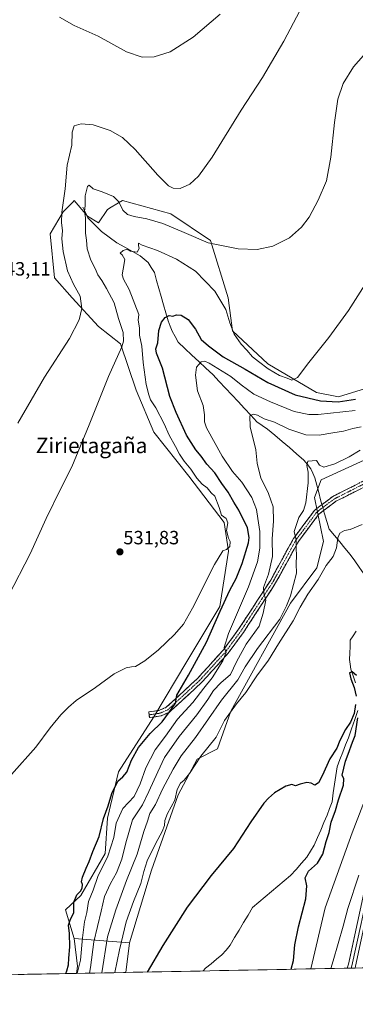
# Model space of a CAD drawing. Units: metres. Extents: x 631194 to 634648, y 4736620 to 4738999.
# Drawn here: x 634124 to 634299, y 4736660 to 4737174 of the extents above; entities that cross this region are included whole.
import ezdxf
from ezdxf.enums import TextEntityAlignment as Align

# ---------------------------------------------------------------- set-up
doc = ezdxf.new("R2010")
doc.units = ezdxf.units.M
doc.header["$MEASUREMENT"] = 0
doc.linetypes.add('TRAZO_Y_PUNTO', pattern=[1, 0.5, -0.25, 0, -0.25])
doc.linetypes.add('TRAZOSX2', pattern=[1.5, 1, -0.5])
for name, color, linetype, lineweight in [('Camino', 19, 'TRAZOSX2', 0), ('Camino Cxs', 19, 'Continuous', 0), ('Camino eje', 19, 'TRAZO_Y_PUNTO', 0), ('Carátula', 7, 'Continuous', 5), ('Corriente natural lineal', 142, 'Continuous', 13), ('Corriente natural lineal oculto', 19, 'TRAZO_Y_PUNTO', 13), ('Cultivos herbáceos CxS', 92, 'Continuous', 0), ('Curva de nivel maestra', 36, 'Continuous', 30), ('Curva de nivel normal', 36, 'Continuous', 0), ('Layer 0', 7, 'Continuous', 0), ('Matorral CxS', 135, 'Continuous', 0), ('Municipio CxS', 142, 'Continuous', 0), ('Pastizal CxS', 92, 'Continuous', 0), ('Punto de cota en terreno', 7, 'Continuous', 0), ('Rótulo de punto de cota en terreno', 19, 'Continuous', 0), ('Texto cartográfico', 19, 'Continuous', 0)]:
    doc.layers.add(name, color=color, linetype=linetype, lineweight=lineweight)
doc.styles.add('Arial', font='txt', dxfattribs={"height": 0.2})

# ---------------------------------------------------------------- blocks, each defined once
blk = doc.blocks.new('*U151')
at = {"layer": 'Cultivos herbáceos CxS', "color": 92, "linetype": 'Continuous', "lineweight": 0}
for points in [[(634319.7, 4736986.07, 522.69), (634289.81, 4736976.87, 524.13), (634278.32, 4736979.17, 525.46), (634253.03, 4736994.12, 530.11), (634234.63, 4737011.38, 530.16), (634232.34, 4737028.63, 531.41), (634223.14, 4737058.54, 534.74), (634202.45, 4737072.35, 538.06), (634177.16, 4737079.25, 536.2), (634171.23, 4737075.76, 533.16), (634169.32, 4737074.64, 532.81), (634164.72, 4737067.74, 532.49), (634158.98, 4737071.19, 533.63), (634158.1, 4737072.22, 533.89), (634152.08, 4737079.24, 536.33), (634151.44, 4737078.6, 536.63), (634146.33, 4737073.49, 539.14), (634139.43, 4737061.99, 541.43), (634141.73, 4737038.98, 541.44), (634150.93, 4737028.63, 540.34), (634164.72, 4737013.67, 537.32), (634176.22, 4737004.47, 534.64), (634184.26, 4736980.31, 532.1), (634193.46, 4736958.46, 531.23), (634211.85, 4736935.45, 530.54), (634230.24, 4736911.29, 529.4), (634232.54, 4736896.34, 528.22), (634227.94, 4736867.58, 523.39), (634210.7, 4736838.82, 524.99), (634193.46, 4736810.06, 525.52), (634175.06, 4736781.3, 524.77), (634169.31, 4736757.15, 521.41), (634168.16, 4736738.74, 518.9), (634155.52, 4736716.88, 520.86), (634147.45, 4736709.36, 525.35), (634152.05, 4736694.4, 521.29), (634153.7, 4736680.03, 518.17), (634153.18, 4736676.18, 517.81), (633316.71, 4736660.05, 521.45)], [(634307.23, 4736776.03, 502.67), (634296.89, 4736749.57, 502.03), (634282.93, 4736710.34, 502.16), (634275.34, 4736678.53, 502.43), (634178.92, 4736676.67, 500.52), (634178.92, 4736676.67, 500.52), (634180.79, 4736692.1, 501.72), (634192.28, 4736730.06, 502.07), (634206.27, 4736769.33, 503.64), (634216.05, 4736787.97, 503.21), (634226.77, 4736793.33, 501.83), (634233.67, 4736812.89, 502.97), (634264.71, 4736869.25, 506.35), (634278.5, 4736887.66, 504.96), (634281.95, 4736901.46, 506.58), (634277.35, 4736924.47, 507.94), (634280.8, 4736933.67, 508.47), (634319.87, 4736951.58, 507.53)]]:
    blk.add_polyline3d(points, dxfattribs=at)
blk = doc.blocks.new('*U174')
at = {"layer": 'Cultivos herbáceos CxS', "color": 92, "linetype": 'Continuous', "lineweight": 0}
for points in [[(634152.05, 4736694.4, 521.29), (634153.7, 4736680.03, 518.17), (634153.18, 4736676.18, 517.81)], [(634180.79, 4736692.1, 501.72), (634178.92, 4736676.67, 500.52)]]:
    blk.add_polyline3d(points, dxfattribs=at)
blk = doc.blocks.new('*U184')
at = {"layer": 'Pastizal CxS', "color": 92, "linetype": 'Continuous', "lineweight": 0}
for points in [[(634152.05, 4736694.4, 521.29), (634153.7, 4736680.03, 518.17), (634153.18, 4736676.18, 517.81)], [(634180.79, 4736692.1, 501.72), (634178.92, 4736676.67, 500.52)]]:
    blk.add_polyline3d(points, dxfattribs=at)
blk = doc.blocks.new('*U189')
at = {"layer": 'Curva de nivel normal', "color": 36, "linetype": 'Continuous', "lineweight": 0}
for points in [[(634173.26, 4736676.56, 505), (634175.59, 4736688.48, 505), (634179.19, 4736703.13, 505), (634182.85, 4736713.61, 505), (634186.7, 4736722.99, 505), (634188.24, 4736729.33, 505), (634190.11, 4736734.89, 505), (634194.5, 4736744.07, 505), (634197.89, 4736750.12, 505), (634199.08, 4736753.39, 505), (634199.31, 4736755.97, 505), (634200.74, 4736759.66, 505), (634204.49, 4736766.53, 505), (634205.63, 4736772.14, 505), (634207.42, 4736775.39, 505), (634209.43, 4736776.97, 505), (634212.07, 4736780.39, 505), (634217.98, 4736789.54, 505), (634226.07, 4736799.31, 505), (634230.43, 4736808.09, 505), (634236.72, 4736816.86, 505), (634241.54, 4736822.71, 505), (634247.23, 4736831.33, 505), (634253.31, 4736839.52, 505), (634258.54, 4736848.1, 505), (634266.23, 4736860.07, 505), (634269.8, 4736867.22, 505), (634273.8, 4736873.98, 505), (634279.19, 4736881.68, 505), (634283.42, 4736888.99, 505), (634287.06, 4736893.66, 505), (634288.76, 4736898.08, 505), (634289.48, 4736903.32, 505), (634290.52, 4736905.74, 505), (634292.9, 4736907.26, 505), (634295.94, 4736907.73, 505), (634302.13, 4736910.37, 505)], [(634300.34, 4736727.38, 505), (634294.63, 4736710.06, 505), (634292.26, 4736700.82, 505), (634287.1, 4736682.65, 505), (634285.79, 4736678.73, 505)]]:
    blk.add_polyline3d(points, dxfattribs=at)
blk = doc.blocks.new('*U190')
at = {"layer": 'Curva de nivel normal', "color": 36, "linetype": 'Continuous', "lineweight": 0}
blk.add_polyline3d([(634122.56, 4736963.18, 540), (634136.46, 4736987.16, 540), (634149.5, 4737007.33, 540), (634154.65, 4737017.15, 540), (634156.05, 4737022.95, 540), (634155.16, 4737029.47, 540), (634151.64, 4737035.62, 540), (634148.57, 4737042.65, 540), (634146.22, 4737052.64, 540), (634145.57, 4737059.27, 540), (634145.91, 4737063.64, 540), (634145.41, 4737067.62, 540), (634145.63, 4737073.17, 540), (634147.34, 4737085.36, 540), (634148.42, 4737097.8, 540), (634150.7, 4737108.18, 540), (634150.88, 4737115, 540), (634151.92, 4737118.2, 540), (634155.59, 4737119.29, 540), (634161.92, 4737118.82, 540), (634170.73, 4737115.78, 540), (634177.21, 4737112.19, 540), (634183.88, 4737105.96, 540), (634195.54, 4737092.58, 540), (634201.1, 4737087.04, 540), (634203.68, 4737085.68, 540), (634207.26, 4737085.63, 540), (634212.28, 4737087.91, 540), (634216.86, 4737091.99, 540), (634223.92, 4737101.99, 540), (634239.12, 4737126.35, 540), (634250.15, 4737143.41, 540), (634261.25, 4737162.5, 540), (634269.64, 4737178.27, 540)], dxfattribs=at)
blk = doc.blocks.new('*U204')
at = {"layer": 'Curva de nivel normal', "color": 36, "linetype": 'Continuous', "lineweight": 0}
blk.add_polyline3d([(634119.36, 4736779.99, 530), (634132.05, 4736794.13, 530), (634139.47, 4736804.19, 530), (634144.98, 4736811.04, 530), (634149.07, 4736814.99, 530), (634153.1, 4736818.52, 530), (634163.1, 4736825.37, 530), (634172.81, 4736832.42, 530), (634179.04, 4736835.54, 530), (634181.87, 4736836.1, 530), (634184.04, 4736836.27, 530), (634188.81, 4736839.15, 530), (634195.92, 4736844.93, 530), (634204.32, 4736852.92, 530), (634209.07, 4736858.29, 530), (634213.76, 4736866.61, 530), (634225.1, 4736889.37, 530), (634229.43, 4736896.55, 530), (634231.43, 4736897.28, 530), (634233.12, 4736898.93, 530), (634233.36, 4736901.43, 530), (634232.38, 4736903.27, 530), (634231.5, 4736907.19, 530), (634232.2, 4736911.26, 530), (634231.17, 4736913.52, 530), (634228.77, 4736915.26, 530), (634227.67, 4736919.14, 530), (634225.26, 4736925.13, 530), (634223.44, 4736926.82, 530), (634221.36, 4736929.38, 530), (634218.76, 4736931.32, 530), (634215.88, 4736934.45, 530), (634212.88, 4736939.11, 530), (634209.42, 4736943.32, 530), (634206.95, 4736946.98, 530), (634204.92, 4736951.04, 530), (634201.56, 4736956.93, 530), (634199.01, 4736962.9, 530), (634194.53, 4736971.09, 530), (634191.82, 4736975.4, 530), (634190.96, 4736978, 530), (634189.46, 4736983.39, 530), (634187.92, 4736994.8, 530), (634187.27, 4737003.36, 530), (634186.11, 4737009.14, 530), (634186, 4737012.86, 530), (634185.43, 4737016.93, 530), (634185.68, 4737019.84, 530), (634180.62, 4737032.85, 530), (634177.64, 4737038.23, 530), (634177.05, 4737040.55, 530), (634177.53, 4737043.56, 530), (634178.35, 4737048.52, 530), (634177, 4737050.91, 530), (634176.02, 4737051.93, 530), (634177.53, 4737053.31, 530), (634179.7, 4737053.9, 530), (634181.38, 4737052.94, 530), (634184.78, 4737052.34, 530), (634185.97, 4737054.22, 530), (634185.49, 4737055.8, 530), (634185.53, 4737057.11, 530), (634187.49, 4737056.06, 530), (634195.45, 4737053.22, 530), (634205.32, 4737048.79, 530), (634215.23, 4737042.53, 530), (634225.39, 4737032.06, 530), (634231.13, 4737022.53, 530), (634233.15, 4737015.47, 530), (634235.36, 4737009.62, 530), (634239.1, 4737004.44, 530), (634242.06, 4737001.29, 530), (634244.98, 4736997.78, 530), (634248.17, 4736995.39, 530), (634253.22, 4736991.44, 530), (634258.99, 4736988.03, 530), (634263.06, 4736986.56, 530), (634265.43, 4736985.68, 530), (634268.5, 4736986.96, 530), (634274.28, 4736994.77, 530), (634284.82, 4737007.87, 530), (634294.98, 4737021.91, 530), (634307.18, 4737041.11, 530)], dxfattribs=at)
blk = doc.blocks.new('*U206')
at = {"layer": 'Curva de nivel normal', "color": 36, "linetype": 'Continuous', "lineweight": 0}
blk.add_polyline3d([(634301.64, 4736961.3, 515), (634297.26, 4736960.32, 515), (634292.41, 4736958.92, 515), (634286.93, 4736958.2, 515), (634279.77, 4736956.85, 515), (634272.79, 4736957.08, 515), (634263.97, 4736960, 515), (634256.5, 4736963.72, 515), (634251.14, 4736965.36, 515), (634247.64, 4736967.27, 515), (634245.4, 4736967.95, 515), (634243.52, 4736966.97, 515), (634243.71, 4736961.28, 515), (634246.72, 4736949.23, 515), (634247.45, 4736942.33, 515), (634248.04, 4736939.33, 515), (634249.27, 4736934.71, 515), (634253.26, 4736926.53, 515), (634255.78, 4736919.51, 515), (634255.95, 4736912.05, 515), (634255.15, 4736902.91, 515), (634255.46, 4736893.6, 515), (634253.35, 4736884.42, 515), (634250.77, 4736877.4, 515), (634250.83, 4736874.5, 515), (634251.9, 4736870.84, 515), (634250.46, 4736864.05, 515), (634248.4, 4736857.23, 515), (634241.75, 4736847.82, 515), (634236.59, 4736838.74, 515), (634233.49, 4736832.1, 515), (634228.54, 4736827.66, 515), (634224.61, 4736823.66, 515), (634221.65, 4736818.99, 515), (634215.88, 4736810.99, 515), (634206.81, 4736799.66, 515), (634199.17, 4736788.82, 515), (634195.62, 4736781.3, 515), (634190.95, 4736771.03, 515), (634187.69, 4736764.17, 515), (634182.39, 4736756.2, 515), (634178.9, 4736744.23, 515), (634176.84, 4736735.73, 515), (634174.06, 4736728.67, 515), (634170.98, 4736723.1, 515), (634167.87, 4736716.22, 515), (634166.01, 4736708.55, 515), (634162.34, 4736692.55, 515), (634160.54, 4736679.33, 515), (634159.99, 4736676.31, 515)], dxfattribs=at)
blk = doc.blocks.new('*U207')
at = {"layer": 'Curva de nivel normal', "color": 36, "linetype": 'Continuous', "lineweight": 0}
blk.add_polyline3d([(634117.74, 4736873.11, 535), (634129.04, 4736894.99, 535), (634137.48, 4736913.42, 535), (634144.82, 4736928.69, 535), (634150.7, 4736940.42, 535), (634159.89, 4736962.33, 535), (634169.88, 4736987.45, 535), (634176.83, 4737002.91, 535), (634177.7, 4737005.91, 535), (634177.52, 4737010.51, 535), (634175.18, 4737017.8, 535), (634172.93, 4737025.92, 535), (634168.78, 4737033.47, 535), (634166.5, 4737037.56, 535), (634164.4, 4737040.47, 535), (634162.92, 4737043.78, 535), (634160.68, 4737048.14, 535), (634158.74, 4737054.1, 535), (634158.43, 4737058.66, 535), (634157.96, 4737062.2, 535), (634157.9, 4737066.13, 535), (634157.99, 4737070.3, 535), (634157.35, 4737073.55, 535), (634157.68, 4737076.66, 535), (634157.79, 4737081.72, 535), (634158.98, 4737086.7, 535), (634159.89, 4737087.39, 535), (634161.92, 4737085.42, 535), (634166.54, 4737083.91, 535), (634172.5, 4737081.33, 535), (634175.23, 4737078.7, 535), (634177.34, 4737074.23, 535), (634179.8, 4737072.04, 535), (634183.35, 4737070.91, 535), (634189.93, 4737069.83, 535), (634198.3, 4737067.38, 535), (634209.32, 4737062.64, 535), (634221.83, 4737057.24, 535), (634237.5, 4737054.04, 535), (634247.41, 4737053.76, 535), (634255.66, 4737055.48, 535), (634264.27, 4737059.87, 535), (634270.59, 4737065.33, 535), (634274.47, 4737070.6, 535), (634279.29, 4737079.41, 535), (634283.49, 4737089.66, 535), (634285.79, 4737101.89, 535), (634287.67, 4737119.93, 535), (634289.48, 4737132.22, 535), (634292.17, 4737140.32, 535), (634297.63, 4737149.02, 535), (634302.78, 4737154.99, 535)], dxfattribs=at)
blk = doc.blocks.new('*U209')
at = {"layer": 'Curva de nivel normal', "color": 36, "linetype": 'Continuous', "lineweight": 0}
blk.add_polyline3d([(634153.65, 4736676.19, 520), (634155.32, 4736682.99, 520), (634156.3, 4736694.68, 520), (634157.45, 4736703.08, 520), (634158.61, 4736708.02, 520), (634159.55, 4736713.66, 520), (634161.94, 4736719.66, 520), (634164.37, 4736726.66, 520), (634169.54, 4736737.33, 520), (634172.73, 4736747.09, 520), (634173.94, 4736754.49, 520), (634177.43, 4736762.24, 520), (634183.26, 4736768.38, 520), (634186.44, 4736775.08, 520), (634189.35, 4736783.43, 520), (634194.26, 4736792.79, 520), (634199.58, 4736799.83, 520), (634205.94, 4736808.7, 520), (634213.91, 4736817.52, 520), (634219.66, 4736824.89, 520), (634224.02, 4736830.42, 520), (634229.46, 4736839.26, 520), (634231.18, 4736843.74, 520), (634230.29, 4736846.18, 520), (634232.5, 4736853.51, 520), (634242.84, 4736877.76, 520), (634247.58, 4736890.91, 520), (634248.81, 4736897.94, 520), (634248.8, 4736906.68, 520), (634247.77, 4736913.38, 520), (634247.09, 4736918.21, 520), (634244.58, 4736924.32, 520), (634239.34, 4736932.41, 520), (634234.59, 4736937.93, 520), (634229.11, 4736945.92, 520), (634221.08, 4736960.69, 520), (634220.03, 4736963.94, 520), (634220.02, 4736967.58, 520), (634219.25, 4736972.37, 520), (634216.29, 4736980.11, 520), (634215.25, 4736988.23, 520), (634215.86, 4736992.3, 520), (634218.15, 4736995.18, 520), (634220.18, 4736995.52, 520), (634222.42, 4736994.5, 520), (634233.74, 4736987.5, 520), (634239.11, 4736983.1, 520), (634245.6, 4736978.23, 520), (634254.44, 4736974.34, 520), (634266.65, 4736969.26, 520), (634274.35, 4736967.66, 520), (634279.27, 4736967.62, 520), (634298.58, 4736969.85, 520)], dxfattribs=at)
blk = doc.blocks.new('*U213')
at = {"layer": 'Curva de nivel normal', "color": 36, "linetype": 'Continuous', "lineweight": 0}
blk.add_polyline3d([(634228.1, 4737176.53, 545), (634214.1, 4737164.43, 545), (634202.1, 4737156.86, 545), (634193.76, 4737154.18, 545), (634187.4, 4737154.09, 545), (634179.34, 4737156.93, 545), (634164.43, 4737164.99, 545), (634152.01, 4737170.58, 545), (634144.37, 4737174.93, 545)], dxfattribs=at)
blk = doc.blocks.new('*U221')
at = {"layer": 'Curva de nivel normal', "color": 36, "linetype": 'Continuous', "lineweight": 0}
blk.add_polyline3d([(634166.5, 4736676.43, 510), (634169.37, 4736695.32, 510), (634173.69, 4736709.26, 510), (634179.31, 4736724.64, 510), (634184.92, 4736738.37, 510), (634188.38, 4736750.1, 510), (634190.32, 4736755.66, 510), (634191.5, 4736759.66, 510), (634194.32, 4736764.33, 510), (634198.02, 4736772.33, 510), (634203.7, 4736782.66, 510), (634207.8, 4736789.74, 510), (634215.21, 4736799.29, 510), (634228.79, 4736818.74, 510), (634237.32, 4736829.33, 510), (634241.22, 4736835.99, 510), (634247.67, 4736845.66, 510), (634259.24, 4736860.99, 510), (634262.78, 4736867.94, 510), (634264.78, 4736873.11, 510), (634267.92, 4736884.99, 510), (634267.7, 4736889.79, 510), (634267.93, 4736894.17, 510), (634267.69, 4736897.95, 510), (634267.76, 4736902.29, 510), (634266.73, 4736906.71, 510), (634269.19, 4736913.89, 510), (634271.49, 4736917.55, 510), (634272.72, 4736921.66, 510), (634274.02, 4736931.99, 510), (634274, 4736937.6, 510), (634273.29, 4736941.08, 510), (634273.81, 4736943.43, 510), (634278.35, 4736943.66, 510), (634279.86, 4736941.29, 510), (634282.13, 4736940.18, 510), (634287.84, 4736941.97, 510), (634295.38, 4736945.62, 510), (634301.06, 4736949.09, 510)], dxfattribs=at)
blk = doc.blocks.new('*U233')
at = {"layer": 'Curva de nivel maestra', "color": 36, "linetype": 'Continuous', "lineweight": 30}
blk.add_polyline3d([(634147.74, 4736676.07, 525), (634148.13, 4736677.5, 525), (634149.12, 4736680.69, 525), (634149.28, 4736684.17, 525), (634149.74, 4736689.99, 525), (634149.61, 4736696.99, 525), (634149.11, 4736701.33, 525), (634149.9, 4736703.99, 525), (634151.9, 4736707.99, 525), (634151.87, 4736713.32, 525), (634153.4, 4736717.2, 525), (634155.25, 4736719.05, 525), (634156.21, 4736720.66, 525), (634156.26, 4736722.48, 525), (634155.87, 4736723.99, 525), (634156.38, 4736726.37, 525), (634158.19, 4736731.08, 525), (634159.87, 4736734.62, 525), (634161.71, 4736739.84, 525), (634165, 4736747.59, 525), (634167.28, 4736756.9, 525), (634169.76, 4736763.66, 525), (634171.62, 4736769.99, 525), (634174.85, 4736776.46, 525), (634177.38, 4736778.64, 525), (634179.48, 4736781.21, 525), (634181.9, 4736787.43, 525), (634185.53, 4736793.97, 525), (634191.56, 4736801.25, 525), (634197.91, 4736807.46, 525), (634201.63, 4736812.54, 525), (634204.75, 4736817.16, 525), (634205.57, 4736821.37, 525), (634211.57, 4736831.66, 525), (634220.91, 4736849, 525), (634228.11, 4736865.11, 525), (634233.08, 4736876.06, 525), (634236.38, 4736882.12, 525), (634239.64, 4736890, 525), (634242.94, 4736900.73, 525), (634243.3, 4736903.46, 525), (634242.31, 4736908.53, 525), (634237.94, 4736917.75, 525), (634235.23, 4736921.96, 525), (634232.34, 4736927.16, 525), (634228.94, 4736931.68, 525), (634225.26, 4736937.26, 525), (634221.22, 4736941.79, 525), (634218.28, 4736945.93, 525), (634215.51, 4736949.18, 525), (634210.59, 4736956.92, 525), (634205.12, 4736968.79, 525), (634201.86, 4736977.09, 525), (634197.97, 4736991.87, 525), (634194.95, 4736999.7, 525), (634194.59, 4737001.91, 525), (634195.68, 4737005.1, 525), (634196.22, 4737011.51, 525), (634197.52, 4737015.83, 525), (634199.45, 4737018.35, 525), (634201.51, 4737019.38, 525), (634203.45, 4737019.02, 525), (634205.43, 4737019.64, 525), (634207.76, 4737019.56, 525), (634211.43, 4737017.23, 525), (634215.2, 4737012.15, 525), (634218.16, 4737006.9, 525), (634222.1, 4737003.43, 525), (634229.7, 4736997.72, 525), (634241.13, 4736991.35, 525), (634252.97, 4736984.44, 525), (634267.24, 4736977.99, 525), (634280.44, 4736974.81, 525), (634289.68, 4736974.36, 525), (634298.74, 4736975.68, 525)], dxfattribs=at)
blk = doc.blocks.new('5PATER')
at = {"layer": 'Carátula', "linetype": 'Continuous', "lineweight": 5}
h = blk.add_hatch(color=250, dxfattribs=at)
edge = h.paths.add_edge_path()
edge.add_ellipse((0, 0.01), major_axis=(-1.33, -1.34), ratio=0.999422, start_angle=0, end_angle=360)

msp = doc.modelspace()

# ---------------------------------------------------------------- linework, layer by layer
at = {"layer": 'Camino', "color": 19, "linetype": 'TRAZOSX2', "lineweight": 0}
for points in [[(634191.1, 4736811.02), (634190.87, 4736812.56), (634196.46, 4736813.39), (634200.03, 4736814.97), (634216.27, 4736829.95), (634229.88, 4736844.96), (634237.76, 4736855.69), (634254.48, 4736881.36), (634266.37, 4736903.05), (634277.26, 4736917.6), (634279.44, 4736919.41), (634286.88, 4736924.96), (634318.25, 4736940.81), (634347.64, 4736953.72), (634360.24, 4736961.65), (634375.86, 4736969.86), (634392.09, 4736983.33), (634416.75, 4737005.68), (634420.88, 4737008.86), (634422.6, 4737010.4)], [(634426.63, 4737007.31), (634419.85, 4737003.53), (634394.8, 4736979.83), (634377.44, 4736967.32), (634361.74, 4736959.06), (634349.04, 4736951.07), (634319.52, 4736938.11), (634288.46, 4736922.41), (634281.29, 4736917.06), (634279.44, 4736915.53), (634268.89, 4736901.43), (634257.05, 4736879.82), (634240.22, 4736853.98), (634232.2, 4736843.07), (634218.39, 4736827.84), (634201.69, 4736812.43), (634197.3, 4736810.49), (634191.31, 4736809.6), (634191.1, 4736811.02)]]:
    msp.add_lwpolyline(points, dxfattribs=at)
at = {"layer": 'Camino Cxs', "color": 19, "linetype": 'Continuous', "lineweight": 0}
msp.add_polyline3d([(634301.77, 4736929.14, 506.77), (634297.33, 4736926.9, 506.83), (634292.9, 4736924.65, 506.9), (634288.46, 4736922.41, 507), (634284.88, 4736919.74, 507.07), (634281.29, 4736917.06, 507.4), (634279.44, 4736915.53, 507.58), (634276.8, 4736912.01, 507.8), (634274.17, 4736908.48, 508.27), (634271.53, 4736904.96, 509.1), (634268.89, 4736901.43, 509.38), (634266.52, 4736897.11, 510.25), (634264.15, 4736892.79, 511.23), (634261.79, 4736888.46, 512.52), (634259.42, 4736884.14, 512.92), (634257.05, 4736879.82, 513.63), (634254.65, 4736876.13, 514.24), (634252.24, 4736872.44, 514.85), (634249.84, 4736868.75, 515.42), (634247.43, 4736865.05, 515.88), (634245.03, 4736861.36, 516.45), (634242.62, 4736857.67, 516.97), (634240.22, 4736853.98, 517.16), (634237.55, 4736850.34, 517.82), (634234.87, 4736846.71, 518.4), (634232.2, 4736843.07, 519.25), (634229.44, 4736840.02, 519.69), (634226.68, 4736836.98, 520.4), (634223.91, 4736833.93, 520.9), (634221.15, 4736830.89, 521.5), (634218.39, 4736827.84, 521.82), (634215.05, 4736824.76, 522.3), (634211.71, 4736821.68, 523.09), (634208.37, 4736818.59, 523.79), (634205.03, 4736815.51, 523.96), (634201.69, 4736812.43, 525), (634197.3, 4736810.49, 526.28), (634194.31, 4736810.05, 527.25), (634191.31, 4736809.6, 528.05), (634190.87, 4736812.56, 527.92), (634193.67, 4736812.98, 527.4), (634196.46, 4736813.39, 526.99), (634200.03, 4736814.97, 526.18), (634203.28, 4736817.97, 525.3), (634206.53, 4736820.96, 524.66), (634209.77, 4736823.96, 524.11), (634213.02, 4736826.95, 523.26), (634216.27, 4736829.95, 522.75), (634218.99, 4736832.95, 522.1), (634221.71, 4736835.95, 521.6), (634224.44, 4736838.96, 521.12), (634227.16, 4736841.96, 520.44), (634229.88, 4736844.96, 520.16), (634232.51, 4736848.54, 519.35), (634235.13, 4736852.11, 518.87), (634237.76, 4736855.69, 518.09), (634240.15, 4736859.36, 517.77), (634242.54, 4736863.02, 516.88), (634244.93, 4736866.69, 516.49), (634247.31, 4736870.36, 515.8), (634249.7, 4736874.03, 515.42), (634252.09, 4736877.69, 514.57), (634254.48, 4736881.36, 514.4), (634256.86, 4736885.7, 513.26), (634259.24, 4736890.04, 512.89), (634261.61, 4736894.37, 511.66), (634263.99, 4736898.71, 510.63), (634266.37, 4736903.05, 509.96), (634269.09, 4736906.69, 509.42), (634271.82, 4736910.33, 508.75), (634274.54, 4736913.96, 508.25), (634277.26, 4736917.6, 507.91), (634279.44, 4736919.41, 507.79), (634283.16, 4736922.19, 507.61), (634286.88, 4736924.96, 507.32), (634290.8, 4736926.94, 507.2), (634294.72, 4736928.92, 507.22), (634298.64, 4736930.9, 507.12)], dxfattribs=at)
at = {"layer": 'Camino eje', "color": 19, "linetype": 'TRAZO_Y_PUNTO', "lineweight": 0}
msp.add_lwpolyline([(634303.36, 4736931.61), (634287.67, 4736923.69), (634280.37, 4736918.24), (634279.44, 4736917.47), (634278.35, 4736916.57), (634267.63, 4736902.24), (634261.69, 4736891.4), (634255.77, 4736880.59), (634238.99, 4736854.84), (634235.05, 4736849.47), (634231.04, 4736844.02), (634217.33, 4736828.9), (634209.21, 4736821.41), (634200.86, 4736813.7), (634196.88, 4736811.94), (634191.1, 4736811.02)], dxfattribs=at)
at = {"layer": 'Corriente natural lineal', "color": 142, "linetype": 'Continuous', "lineweight": 13}
for points in [[(634156.53, 4737075.86, 535.2), (634157.86, 4737073.08, 534.86), (634159.18, 4737070.3, 534.43), (634161.53, 4737067.93, 533.36), (634163.87, 4737065.56, 532.79), (634166.22, 4737063.19, 532.03), (634170.26, 4737060.26, 531.43), (634174.3, 4737057.32, 530.85), (634178.36, 4737055.05, 530.3), (634182.42, 4737052.78, 529.92), (634186.48, 4737050.51, 529.56), (634188.5, 4737048.73, 529.34), (634190.52, 4737046.94, 529.04), (634192.16, 4737044.39, 528.76), (634193.8, 4737041.83, 528.39), (634195, 4737037.61, 528.02), (634196.2, 4737033.38, 527.39), (634197.4, 4737029.16, 526.19), (634198.59, 4737024.93, 525.68), (634199.79, 4737020.71, 525.16), (634200.99, 4737016.48, 524.41), (634202.03, 4737013.81, 524.01), (634203.07, 4737011.14, 523.76), (634204.61, 4737008.32, 523.46), (634206.14, 4737005.49, 522.73), (634209.78, 4737002.1, 521.81), (634213.42, 4736998.7, 521.16), (634217.05, 4736995.31, 520.33), (634220.69, 4736991.91, 519.4), (634224.33, 4736988.52, 518.92), (634227.61, 4736984.99, 518.3), (634230.9, 4736981.46, 517.48), (634234.18, 4736977.93, 517.01), (634237.46, 4736974.4, 516.51), (634240.74, 4736970.87, 516.07), (634244.03, 4736967.34, 515.28), (634247.31, 4736963.81, 514.6), (634250.1, 4736961.97, 514.15), (634252.88, 4736960.13, 513.66), (634256.65, 4736956.89, 513.13), (634260.42, 4736953.65, 512.44), (634264.19, 4736950.41, 512.17), (634267.96, 4736947.17, 511.34), (634271.73, 4736943.93, 510.71), (634273.58, 4736941.67, 510.23), (634275.42, 4736939.4, 509.67), (634276.48, 4736937.05, 509.44), (634277.53, 4736934.7, 509.46), (634278.52, 4736930.89, 509.15), (634279.5, 4736927.07, 508.76), (634280.49, 4736923.26, 508.13), (634281.2, 4736920.72, 507.73)], [(634282.06, 4736917.64, 507.31), (634282.57, 4736915.82, 507.14), (634283.77, 4736911.84, 506.48), (634284.97, 4736907.86, 505.85), (634287.71, 4736904.55, 505.59), (634290.45, 4736901.24, 504.83), (634293.19, 4736897.92, 504.34), (634295.93, 4736894.61, 504.02), (634298.28, 4736891.29, 503.68), (634300.63, 4736887.98, 503.38), (634302.98, 4736884.66, 503.14), (634306.5, 4736882.23, 502.94), (634310.03, 4736879.81, 502.76), (634313.55, 4736877.38, 502.18), (634317.08, 4736874.96, 501.69), (634320.6, 4736872.53, 501.41)], [(634298.98, 4736854.69, 500.76), (634297.47, 4736852.32, 500.46), (634295.96, 4736849.95, 500.65), (634295.83, 4736846.62, 500.82), (634295.69, 4736843.28, 500.85), (634295.56, 4736839.95, 500.61), (634295.93, 4736837.45, 500.42), (634296.29, 4736834.94, 500.03), (634297.46, 4736831.35, 500.01), (634298.62, 4736827.76, 500.16)], [(634299.9, 4736813.24, 500.28), (634298.25, 4736808.52, 500.33), (634296.61, 4736803.81, 499.46), (634294.96, 4736799.09, 499.66), (634293.48, 4736795.31, 499.7), (634292, 4736791.53, 499.38), (634290.52, 4736787.74, 499.44), (634289.04, 4736783.96, 499.57), (634288.39, 4736779.4, 499.47), (634287.74, 4736774.85, 499.24), (634287.09, 4736770.29, 498.9), (634286.44, 4736765.74, 498.82), (634285.2, 4736762.26, 499.17), (634283.96, 4736758.79, 499.35), (634282.24, 4736754.85, 499.18), (634280.52, 4736750.92, 498.87), (634278.79, 4736746.98, 498.82), (634277.07, 4736743.04, 498.55), (634275.18, 4736739.96, 498.77), (634273.29, 4736736.87, 499.01), (634270.48, 4736733.64, 498.94), (634267.67, 4736730.41, 499), (634264.86, 4736727.18, 498.81), (634261.55, 4736724.39, 498.43), (634258.23, 4736721.61, 498.5), (634254.92, 4736718.82, 498.28), (634251.6, 4736716.03, 498.39), (634248.29, 4736713.25, 498.06), (634244.97, 4736710.46, 498.23), (634242.64, 4736706.55, 498.07), (634240.31, 4736702.64, 498.35), (634237.98, 4736698.72, 498.11), (634235.65, 4736694.81, 497.9), (634233.32, 4736690.9, 497.77), (634231.18, 4736688.37, 497.49), (634229.04, 4736685.84, 497.7), (634226.2, 4736683.51, 497.65), (634223.36, 4736681.19, 497.73), (634220.52, 4736678.86, 497.62), (634219.27, 4736677.45, 497.62)]]:
    msp.add_polyline3d(points, dxfattribs=at)
at = {"layer": 'Corriente natural lineal oculto', "color": 19, "linetype": 'TRAZO_Y_PUNTO', "lineweight": 13}
msp.add_polyline3d([(634281.2, 4736920.72, 507.73), (634282.06, 4736917.64, 507.31)], dxfattribs=at)
at = {"layer": 'Cultivos herbáceos CxS', "color": 92, "linetype": 'Continuous', "lineweight": 0}
for points in [[(634319.7, 4736986.07, 522.69), (634289.81, 4736976.87, 524.13), (634278.32, 4736979.17, 525.46), (634253.03, 4736994.12, 530.11), (634234.63, 4737011.38, 530.16), (634232.34, 4737028.63, 531.41), (634223.14, 4737058.54, 534.74), (634202.45, 4737072.35, 538.06), (634177.16, 4737079.25, 536.2), (634171.23, 4737075.76, 533.16), (634169.32, 4737074.64, 532.81), (634164.72, 4737067.74, 532.49), (634158.98, 4737071.19, 533.63), (634158.1, 4737072.22, 533.89), (634152.08, 4737079.24, 536.33), (634151.44, 4737078.6, 536.63), (634146.33, 4737073.49, 539.14), (634139.43, 4737061.99, 541.43), (634141.73, 4737038.98, 541.44), (634150.93, 4737028.63, 540.34), (634164.72, 4737013.67, 537.32), (634176.22, 4737004.47, 534.64), (634184.26, 4736980.31, 532.1), (634193.46, 4736958.46, 531.23), (634211.85, 4736935.45, 530.54), (634230.24, 4736911.29, 529.4), (634232.54, 4736896.34, 528.22), (634227.94, 4736867.58, 523.39), (634210.7, 4736838.82, 524.99), (634193.46, 4736810.06, 525.52), (634175.06, 4736781.3, 524.77), (634169.31, 4736757.15, 521.41), (634168.16, 4736738.74, 518.9), (634155.52, 4736716.88, 520.86), (634147.45, 4736709.36, 525.35), (634152.05, 4736694.4, 521.29)], [(634319.87, 4736951.58, 507.53), (634280.8, 4736933.67, 508.47), (634277.35, 4736924.47, 507.94), (634281.95, 4736901.46, 506.58), (634278.5, 4736887.66, 504.96), (634264.71, 4736869.25, 506.35), (634233.67, 4736812.89, 502.97), (634226.77, 4736793.33, 501.83), (634216.05, 4736787.97, 503.21), (634206.27, 4736769.33, 503.64), (634192.28, 4736730.06, 502.07), (634180.79, 4736692.1, 501.72)], [(634423.24, 4736859.48, 507), (634409.54, 4736848.5, 506.25), (634390, 4736825.5, 506.02), (634356.66, 4736813.99, 505.34), (634329.08, 4736797.89, 504.29), (634307.23, 4736776.03, 502.67), (634296.89, 4736749.57, 502.03), (634282.93, 4736710.34, 502.16), (634275.34, 4736678.53, 502.43)], [(634153.18, 4736676.18, 517.81), (633316.71, 4736660.05, 521.45)], [(634275.34, 4736678.53, 502.43), (634178.92, 4736676.67, 500.52)]]:
    msp.add_polyline3d(points, dxfattribs=at)
at = {"layer": 'Curva de nivel maestra', "color": 36, "linetype": 'Continuous', "lineweight": 30}
for points in [[(634299.21, 4736831.52, 500), (634296.86, 4736833.5, 500), (634295.57, 4736832.99, 500), (634296.27, 4736829.84, 500), (634298.01, 4736825.22, 500), (634298.95, 4736820.79, 500)], [(634298.75, 4736816.4, 500), (634297.99, 4736811.66, 500), (634296.14, 4736807.26, 500), (634293.45, 4736803.43, 500), (634290.46, 4736797.66, 500), (634289.03, 4736793.58, 500), (634285.35, 4736788.01, 500), (634281.3, 4736779.2, 500), (634279.32, 4736775.49, 500), (634277.44, 4736774.28, 500), (634275.51, 4736775.39, 500), (634273.37, 4736775.79, 500), (634269.84, 4736774.85, 500), (634267.44, 4736774.06, 500), (634265.44, 4736774.62, 500), (634262.44, 4736773.86, 500), (634256.44, 4736770.35, 500), (634253.39, 4736767.54, 500), (634250.91, 4736764.95, 500), (634244.1, 4736755.15, 500), (634235.1, 4736741.28, 500), (634223.37, 4736727.15, 500), (634210.86, 4736710.66, 500), (634198.16, 4736690.66, 500), (634190.03, 4736676.89, 500)], [(634265.12, 4736678.34, 500), (634266.33, 4736682.88, 500), (634267.13, 4736691.02, 500), (634268.94, 4736700.46, 500), (634272.7, 4736715.13, 500), (634273.23, 4736721.76, 500), (634272.49, 4736726, 500), (634274.2, 4736729.58, 500), (634278.81, 4736733.64, 500), (634281.57, 4736738.32, 500), (634283.38, 4736744.9, 500), (634284.94, 4736749.7, 500), (634285.94, 4736755.1, 500), (634288.23, 4736761.2, 500), (634289.82, 4736766.66, 500), (634292.35, 4736774.33, 500), (634292.59, 4736777.63, 500), (634291.7, 4736779.55, 500), (634293.39, 4736786.93, 500), (634294.83, 4736790.58, 500), (634297.06, 4736796.75, 500), (634298.51, 4736800.21, 500), (634299.93, 4736809.41, 500)]]:
    msp.add_polyline3d(points, dxfattribs=at)
at = {"layer": 'Layer 0', "linetype": 'Continuous', "lineweight": 0}
for points in [[(634441.83, 4736869.58), (634441.3, 4736867.42), (634441.01, 4736866.2), (634438.45, 4736861.35), (634434.99, 4736857.29), (634418.14, 4736840.79), (634395.78, 4736822.75), (634388.53, 4736818.58), (634360.36, 4736806.67), (634356.29, 4736804.34), (634351.95, 4736801.86), (634334.69, 4736786.38), (634331.5, 4736782.55), (634328.46, 4736778.91), (634320.37, 4736766.74), (634316.04, 4736758.04), (634313.49, 4736750.12), (634311, 4736742.38), (634308.63, 4736733.16), (634306.27, 4736724.02), (634301.6, 4736702.25), (634296.84, 4736680.17), (634296.41, 4736678.94)], [(634443.39, 4736867.96), (634442.8, 4736865.52), (634440.03, 4736860.27), (634436.38, 4736855.99), (634419.4, 4736839.36), (634396.86, 4736821.17), (634389.38, 4736816.87), (634361.2, 4736804.96), (634353.07, 4736800.3), (634336.06, 4736785.05), (634329.98, 4736777.77), (634322.02, 4736765.78), (634317.8, 4736757.32), (634312.83, 4736741.85), (634308.12, 4736723.58), (634298.75, 4736679.88), (634298.44, 4736678.98), (634298.44, 4736678.98)], [(634294.38, 4736678.9), (634295.08, 4736680.91), (634304.42, 4736724.46)], [(634296.41, 4736678.94), (634294.38, 4736678.9)], [(634298.44, 4736678.98), (634296.41, 4736678.94)]]:
    msp.add_lwpolyline(points, dxfattribs=at)
msp.add_polyline3d([(634298.75, 4736679.88, 508.41), (634298.44, 4736678.98, 508.38), (634298.44, 4736678.98, 508.38), (634294.38, 4736678.9, 507.42), (634295.08, 4736680.91, 507.45), (634296.12, 4736685.75, 507.65), (634297.16, 4736690.59, 507.79), (634298.19, 4736695.43, 507.5), (634299.23, 4736700.27, 507.2)], dxfattribs=at)
at = {"layer": 'Matorral CxS', "color": 135, "linetype": 'Continuous', "lineweight": 0}
for points in [[(634319.87, 4736951.58, 507.53), (634280.8, 4736933.67, 508.47), (634277.35, 4736924.47, 507.94), (634281.95, 4736901.46, 506.58), (634278.5, 4736887.66, 504.96), (634264.71, 4736869.25, 506.35), (634233.67, 4736812.89, 502.97), (634226.77, 4736793.33, 501.83), (634216.05, 4736787.97, 503.21), (634206.27, 4736769.33, 503.64), (634192.28, 4736730.06, 502.07), (634180.79, 4736692.1, 501.72), (634180.79, 4736692.1, 501.72), (634152.05, 4736694.4, 521.29), (634147.45, 4736709.36, 525.35), (634155.52, 4736716.88, 520.86), (634168.16, 4736738.74, 518.9), (634169.31, 4736757.15, 521.41), (634175.06, 4736781.3, 524.77), (634193.46, 4736810.06, 525.52), (634210.7, 4736838.82, 524.99), (634227.94, 4736867.58, 523.39), (634232.54, 4736896.34, 528.22), (634230.24, 4736911.29, 529.4), (634211.85, 4736935.45, 530.54), (634193.46, 4736958.46, 531.23), (634184.26, 4736980.31, 532.1), (634176.22, 4737004.47, 534.64), (634164.72, 4737013.67, 537.32), (634150.93, 4737028.63, 540.34), (634141.73, 4737038.98, 541.44), (634139.43, 4737061.99, 541.43), (634146.33, 4737073.49, 539.14), (634151.44, 4737078.6, 536.63), (634152.08, 4737079.24, 536.33), (634158.1, 4737072.22, 533.89), (634158.98, 4737071.19, 533.63), (634164.72, 4737067.74, 532.49), (634169.32, 4737074.64, 532.81), (634171.23, 4737075.76, 533.16), (634177.16, 4737079.25, 536.2), (634202.45, 4737072.35, 538.06), (634223.14, 4737058.54, 534.74), (634232.34, 4737028.63, 531.41), (634234.63, 4737011.38, 530.16), (634253.03, 4736994.12, 530.11), (634278.32, 4736979.17, 525.46), (634289.81, 4736976.87, 524.13), (634319.7, 4736986.07, 522.69)], [(634319.7, 4736986.07, 522.69), (634289.81, 4736976.87, 524.13), (634278.32, 4736979.17, 525.46), (634253.03, 4736994.12, 530.11), (634234.63, 4737011.38, 530.16), (634232.34, 4737028.63, 531.41), (634223.14, 4737058.54, 534.74), (634202.45, 4737072.35, 538.06), (634177.16, 4737079.25, 536.2), (634171.23, 4737075.76, 533.16), (634169.32, 4737074.64, 532.81), (634164.72, 4737067.74, 532.49), (634158.98, 4737071.19, 533.63), (634158.1, 4737072.22, 533.89), (634152.08, 4737079.24, 536.33), (634151.44, 4737078.6, 536.63), (634146.33, 4737073.49, 539.14), (634139.43, 4737061.99, 541.43), (634141.73, 4737038.98, 541.44), (634150.93, 4737028.63, 540.34), (634164.72, 4737013.67, 537.32), (634176.22, 4737004.47, 534.64), (634184.26, 4736980.31, 532.1), (634193.46, 4736958.46, 531.23), (634211.85, 4736935.45, 530.54), (634230.24, 4736911.29, 529.4), (634232.54, 4736896.34, 528.22), (634227.94, 4736867.58, 523.39), (634210.7, 4736838.82, 524.99), (634193.46, 4736810.06, 525.52), (634175.06, 4736781.3, 524.77), (634169.31, 4736757.15, 521.41), (634168.16, 4736738.74, 518.9), (634155.52, 4736716.88, 520.86), (634147.45, 4736709.36, 525.35), (634152.05, 4736694.4, 521.29)], [(634319.87, 4736951.58, 507.53), (634280.8, 4736933.67, 508.47), (634277.35, 4736924.47, 507.94), (634281.95, 4736901.46, 506.58), (634278.5, 4736887.66, 504.96), (634264.71, 4736869.25, 506.35), (634233.67, 4736812.89, 502.97), (634226.77, 4736793.33, 501.83), (634216.05, 4736787.97, 503.21), (634206.27, 4736769.33, 503.64), (634192.28, 4736730.06, 502.07), (634180.79, 4736692.1, 501.72)], [(634423.24, 4736859.48, 507), (634409.54, 4736848.5, 506.25), (634390, 4736825.5, 506.02), (634356.66, 4736813.99, 505.34), (634329.08, 4736797.89, 504.29), (634307.23, 4736776.03, 502.67), (634296.89, 4736749.57, 502.03), (634282.93, 4736710.34, 502.16), (634275.34, 4736678.53, 502.43)], [(634152.05, 4736694.4, 521.29), (634180.79, 4736692.1, 501.72)], [(634454.12, 4736681.98, 567.2), (634275.34, 4736678.53, 502.43)]]:
    msp.add_polyline3d(points, dxfattribs=at)
msp.add_polyline3d([(634275.34, 4736678.53, 502.43), (634282.93, 4736710.34, 502.16), (634296.89, 4736749.57, 502.03), (634307.23, 4736776.03, 502.67), (634329.08, 4736797.89, 504.29), (634356.66, 4736813.99, 505.34), (634390, 4736825.5, 506.02), (634409.54, 4736848.5, 506.25), (634423.24, 4736859.48, 507), (634430.13, 4736836.06, 509.92), (634434.73, 4736808.45, 519.72), (634443.93, 4736787.75, 532.56), (634455.42, 4736771.64, 537.65), (634457.72, 4736745.18, 545.84), (634455.42, 4736724.48, 554.26), (634450.82, 4736709.52, 560.87), (634454.12, 4736681.98, 567.2), (634275.34, 4736678.53, 502.43)], close=True, dxfattribs=at)
at = {"layer": 'Municipio CxS', "color": 142, "linetype": 'Continuous', "lineweight": 0}
msp.add_polyline3d([(634302.7, 4736679.06, 509.69), (634297.7, 4736678.96, 508.18), (634292.7, 4736678.87, 507.08), (634287.7, 4736678.77, 505.44), (634282.7, 4736678.67, 503.64), (634277.71, 4736678.58, 501.58), (634272.71, 4736678.48, 500.6), (634267.71, 4736678.39, 500.13), (634262.71, 4736678.29, 499.75), (634257.71, 4736678.19, 499.4), (634252.71, 4736678.1, 499.12), (634247.71, 4736678, 498.87), (634242.72, 4736677.9, 498.71), (634237.72, 4736677.81, 498.59), (634232.72, 4736677.71, 498.43), (634227.72, 4736677.61, 497.86), (634222.72, 4736677.52, 497.51), (634217.72, 4736677.42, 497.73), (634212.72, 4736677.33, 498.43), (634207.73, 4736677.23, 498.83), (634202.73, 4736677.13, 499.03), (634197.73, 4736677.04, 499.29), (634192.73, 4736676.94, 499.69), (634187.73, 4736676.84, 500.15), (634182.73, 4736676.75, 500.59), (634177.74, 4736676.65, 502.07), (634172.74, 4736676.55, 504.95), (634167.74, 4736676.46, 508.56), (634162.74, 4736676.36, 512.4), (634157.74, 4736676.26, 516.56), (634152.74, 4736676.17, 520.43), (634147.74, 4736676.07, 524.32), (634142.75, 4736675.98, 525.44), (634137.75, 4736675.88, 525.61), (634132.75, 4736675.78, 525.78), (634127.75, 4736675.69, 525.9), (634122.75, 4736675.59, 526.02)], dxfattribs=at)
at = {"layer": 'Pastizal CxS', "color": 92, "linetype": 'Continuous', "lineweight": 0}
msp.add_polyline3d([(634153.18, 4736676.18, 517.81), (634153.7, 4736680.03, 518.17), (634152.05, 4736694.4, 521.29), (634180.79, 4736692.1, 501.72), (634178.92, 4736676.67, 500.52), (634153.18, 4736676.18, 517.81)], close=True, dxfattribs=at)
for points in [[(634152.05, 4736694.4, 521.29), (634180.79, 4736692.1, 501.72)], [(634178.92, 4736676.67, 500.52), (634153.18, 4736676.18, 517.81)]]:
    msp.add_polyline3d(points, dxfattribs=at)

# ---------------------------------------------------------------- block references
at = {"layer": 'Cultivos herbáceos CxS', "color": 92, "linetype": 'Continuous', "lineweight": 0}
for name in ['*U151', '*U174']:
    msp.add_blockref(name, (0, 0), dxfattribs=at)
at = {"layer": 'Curva de nivel maestra', "color": 36, "linetype": 'Continuous', "lineweight": 30}
msp.add_blockref('*U233', (0, 0), dxfattribs=at)
at = {"layer": 'Curva de nivel normal', "color": 36, "linetype": 'Continuous', "lineweight": 0}
for name in ['*U209', '*U207', '*U190', '*U213', '*U189', '*U221', '*U204', '*U206']:
    msp.add_blockref(name, (0, 0), dxfattribs=at)
at = {"layer": 'Pastizal CxS', "color": 92, "linetype": 'Continuous', "lineweight": 0}
msp.add_blockref('*U184', (0, 0), dxfattribs=at)
at = {"layer": 'Punto de cota en terreno', "linetype": 'Continuous', "lineweight": 0}
msp.add_blockref('5PATER', (634175.87, 4736896.03, 531.83), dxfattribs=at)

# ---------------------------------------------------------------- texts
at = {"layer": 'Rótulo de punto de cota en terreno', "color": 19, "linetype": 'Continuous', "lineweight": 0, "style": 'Arial'}
for s, p in [('543,11', (634110.6, 4737037.99)), ('531,83', (634177.63, 4736897.79))]:
    msp.add_text(s, height=7, dxfattribs=at).set_placement(p, align=Align.BOTTOM_LEFT)
at = {"layer": 'Texto cartográfico', "color": 19, "linetype": 'Continuous', "lineweight": 0, "style": 'Arial'}
msp.add_text('Zirietagaña', height=8, dxfattribs=at).set_placement((634161.1, 4736951.53), align=Align.MIDDLE_CENTER)

doc.saveas('drawing.dxf')
